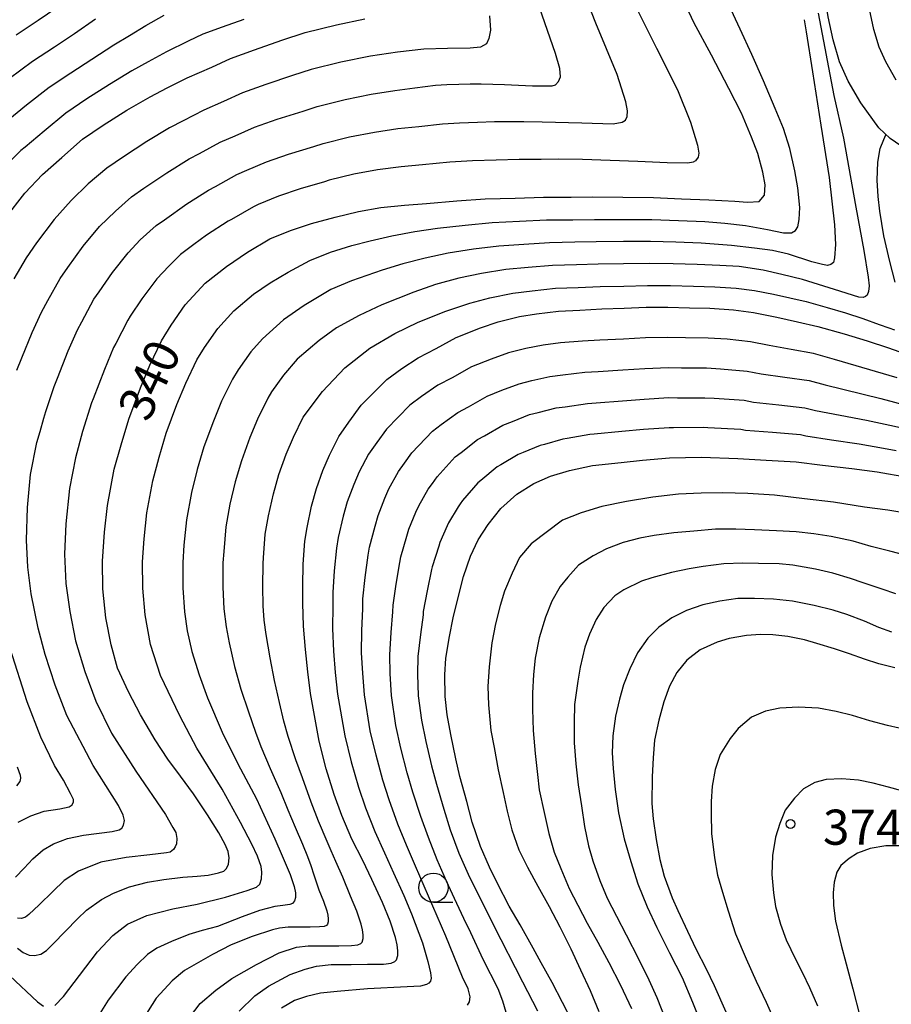
# Model space of a CAD drawing. Units: metres. Extents: x -44055 to -41747, y -126091 to -124373.
# Drawn here: x -43326 to -43252, y -125912 to -125827 of the extents above; entities that cross this region are included whole.
import ezdxf

# ---------------------------------------------------------------- set-up
doc = ezdxf.new("R2010")
doc.units = ezdxf.units.M
doc.header["$LTSCALE"] = 2.5
doc.layers.get('0').update_dxf_attribs({"linetype": 'CONTINUOUS'})
for name, color, linetype in [('2101000', 7, 'CONTINUOUS'), ('6331000', 7, 'CONTINUOUS'), ('7101000', 7, 'CONTINUOUS'), ('7102000', 7, 'CONTINUOUS'), ('7312000', 7, 'CONTINUOUS')]:
    doc.layers.add(name, color=color, linetype=linetype)
doc.styles.add('Dm_Anotation', font='txt')

# ---------------------------------------------------------------- blocks, each defined once
blk = doc.blocks.new('633100')
at = {"color": 0, "linetype": 'ByBlock', "lineweight": -2}
blk.add_lwpolyline([(0, -0.5), (0.67, -0.5)], dxfattribs=at)
blk.add_circle((0, 0), 0.5, dxfattribs=at)
blk = doc.blocks.new('731200')
at = {"color": 0, "linetype": 'ByBlock', "lineweight": -2}
blk.add_circle((0, 0), 0.15, dxfattribs=at)

msp = doc.modelspace()

# ---------------------------------------------------------------- linework, layer by layer
at = {"layer": '2101000', "flags": 128}
for points in [[(-43250.687, -125838.517), (-43251.952, -125837.655), (-43252.935, -125836.74), (-43254.459, -125834.605), (-43255.543, -125832.741), (-43256.288, -125831.08), (-43256.83, -125829.217), (-43257.27, -125827.251), (-43257.575, -125825.15), (-43257.474, -125822.269), (-43257.204, -125819.839), (-43256.458, -125816.089), (-43255.518, -125812.921), (-43254.336, -125809.988), (-43253.364, -125807.627), (-43252.033, -125804.774), (-43250.629, -125802.214)], [(-43251.431, -125832.65), (-43252.336, -125831.095), (-43252.901, -125829.835), (-43253.342, -125828.32), (-43253.727, -125826.598), (-43253.966, -125824.953), (-43253.881, -125822.531), (-43253.741, -125820.825), (-43252.961, -125816.959), (-43252.115, -125814.108), (-43251.002, -125811.346)]]:
    msp.add_lwpolyline(points, dxfattribs=at)
at = {"layer": '7101000', "flags": 128}
for points, elevation in [([(-43326.577, -125906.876), (-43326.1, -125907.229), (-43325.592, -125907.455), (-43325.114, -125907.502), (-43324.59, -125907.384), (-43324.11, -125907.056), (-43323.569, -125906.534), (-43322.488, -125905.398), (-43321.438, -125904.352), (-43320.668, -125903.616), (-43319.389, -125902.698), (-43318.375, -125902.162), (-43316.994, -125901.607), (-43315.465, -125901.207), (-43314.078, -125900.99), (-43312.449, -125900.795), (-43311.228, -125900.713), (-43310.288, -125900.61), (-43309.385, -125900.432), (-43308.947, -125900.268), (-43308.704, -125900.042), (-43308.544, -125899.675), (-43308.478, -125899.14), (-43308.572, -125898.598), (-43308.824, -125898.002), (-43309.372, -125897.01), (-43310.339, -125895.454), (-43311.521, -125893.671), (-43312.633, -125892.145), (-43313.73, -125890.691), (-43314.8, -125889.056), (-43316.074, -125886.922), (-43317.096, -125884.942), (-43318.018, -125882.917), (-43318.582, -125880.935), (-43319.018, -125878.624), (-43319.275, -125876.144), (-43319.308, -125873.79), (-43319.152, -125871.311), (-43318.885, -125869.026), (-43318.308, -125865.907), (-43317.719, -125863.831), (-43317.068, -125861.642), (-43316.057, -125858.969), (-43315.271, -125857.026), (-43314.262, -125854.934), (-43313.453, -125853.606), (-43312.233, -125851.871), (-43310.533, -125850.014), (-43308.705, -125848.586), (-43306.91, -125847.371), (-43304.993, -125846.222), (-43303.228, -125845.512), (-43301.449, -125844.921), (-43299.418, -125844.364), (-43297.432, -125843.884), (-43295.505, -125843.547), (-43293.49, -125843.328), (-43291.598, -125843.188), (-43289.012, -125842.966), (-43286.58, -125842.813), (-43284.026, -125842.731), (-43281.589, -125842.658), (-43279.229, -125842.659), (-43277.404, -125842.642), (-43274.81, -125842.67), (-43272.205, -125842.7), (-43269.811, -125842.791), (-43267.463, -125842.892), (-43265.248, -125842.997), (-43264.154, -125843.072), (-43263.163, -125843.04), (-43262.699, -125842.499), (-43262.656, -125841.614), (-43262.843, -125840.508), (-43263.265, -125838.936), (-43263.809, -125837.527), (-43264.677, -125835.48), (-43265.757, -125833.38), (-43267.232, -125830.508), (-43268.733, -125827.737), (-43269.99, -125825.014)], 340), ([(-43327.625, -125844.48), (-43325.952, -125842.321), (-43324.437, -125840.713), (-43322.801, -125839.258), (-43321.029, -125837.704), (-43319.254, -125836.491), (-43317.219, -125835.221), (-43315.236, -125834.072), (-43313.776, -125833.306), (-43312.068, -125832.468), (-43309.957, -125831.538), (-43308.376, -125830.801), (-43306.308, -125830.054), (-43303.981, -125829.246), (-43301.971, -125828.593), (-43299.298, -125827.932), (-43296.887, -125827.412)], 330), ([(-43307.625, -125912.247), (-43306.289, -125910.941), (-43305.111, -125910.098), (-43303.269, -125909.119), (-43301.968, -125908.651), (-43300.999, -125908.399), (-43299.762, -125908.253), (-43298.034, -125908.245), (-43296.638, -125908.244), (-43295.284, -125908.223), (-43294.613, -125908.153), (-43294.305, -125908.006), (-43294.16, -125907.854), (-43294.053, -125907.491), (-43294.051, -125907.086), (-43294.108, -125906.563), (-43294.248, -125905.954), (-43294.717, -125904.559), (-43295.381, -125902.952), (-43296.276, -125900.983), (-43297.052, -125899.381), (-43297.976, -125897.547), (-43298.834, -125895.522), (-43299.507, -125893.715), (-43300.177, -125891.527), (-43300.783, -125889.173), (-43301.521, -125885.079), (-43301.743, -125883.247), (-43301.958, -125881.319), (-43302.135, -125879.343), (-43302.193, -125877.354), (-43302.173, -125875.899), (-43302.144, -125874.026), (-43302.014, -125872.065), (-43301.821, -125870.901), (-43301.442, -125869.085), (-43301.018, -125867.551), (-43300.477, -125866.034), (-43299.897, -125864.704), (-43299.111, -125863.115), (-43298.239, -125861.892), (-43297.188, -125860.449), (-43294.986, -125858.245), (-43293.724, -125857.303), (-43292.315, -125856.395), (-43290.79, -125855.603), (-43289.076, -125854.668), (-43286.977, -125853.843), (-43285.476, -125853.324), (-43283.65, -125852.869), (-43282.188, -125852.636), (-43280.322, -125852.396), (-43278.485, -125852.308), (-43276.606, -125852.209), (-43274.709, -125852.149), (-43272.822, -125852.072), (-43270.982, -125852.068), (-43269.109, -125852.119), (-43267.378, -125852.154), (-43265.363, -125852.28), (-43263.64, -125852.526), (-43261.637, -125852.924), (-43259.873, -125853.314), (-43258.132, -125853.723), (-43255.883, -125854.34), (-43253.929, -125854.934), (-43252.089, -125855.533), (-43250.336, -125856.171)], 350), ([(-43279.144, -125913.111), (-43279.962, -125911.502), (-43280.846, -125909.791), (-43281.801, -125908.105), (-43282.489, -125906.861), (-43283.599, -125904.864), (-43284.529, -125903.264), (-43285.523, -125901.327), (-43286.221, -125899.936), (-43286.976, -125898.175), (-43287.709, -125896.079), (-43288.162, -125894.322), (-43288.743, -125892.188), (-43289.089, -125890.662), (-43289.526, -125888.595), (-43289.848, -125886.915), (-43290.004, -125885.36), (-43290.037, -125883.49), (-43289.946, -125882.081), (-43289.63, -125880.23), (-43289.327, -125878.617), (-43288.891, -125876.885), (-43288.454, -125875.098), (-43287.83, -125873.356), (-43287.188, -125871.951), (-43286.346, -125870.635), (-43285.259, -125869.275), (-43283.875, -125868.042), (-43282.431, -125867.149), (-43280.996, -125866.521), (-43279.379, -125866.024), (-43277.424, -125865.607), (-43274.959, -125865.33), (-43273.122, -125865.142), (-43270.838, -125864.952), (-43268.084, -125864.898), (-43264.99, -125865.012), (-43262.565, -125865.15), (-43259.984, -125865.276), (-43257.75, -125865.556), (-43255.248, -125865.841), (-43253.066, -125866.138), (-43250.478, -125866.582)], 360), ([(-43251.565, -125882.89), (-43252.923, -125882.552), (-43254.151, -125882.163), (-43255.446, -125881.709), (-43256.726, -125881.259), (-43258.233, -125880.805), (-43259.274, -125880.51), (-43260.716, -125880.23), (-43261.981, -125880.081), (-43263.041, -125880.052), (-43264.248, -125880.138), (-43265.725, -125880.387), (-43266.737, -125880.697), (-43268.209, -125881.362), (-43269.345, -125882.245), (-43270.207, -125883.295), (-43270.819, -125884.475), (-43271.305, -125885.797), (-43271.746, -125887.368), (-43272.108, -125889.09), (-43272.234, -125890.594), (-43272.3, -125892.226), (-43272.334, -125894.486), (-43272.234, -125895.799), (-43271.966, -125897.575), (-43271.664, -125899.281), (-43271.268, -125900.716), (-43270.585, -125902.57), (-43270.109, -125903.639), (-43269.287, -125905.416), (-43268.562, -125906.916), (-43267.694, -125908.619), (-43267.009, -125910.054), (-43266.002, -125912.3)], 370)]:
    msp.add_lwpolyline(points, dxfattribs=dict(at, elevation=elevation))
at = {"layer": '7102000', "flags": 128}
for points, elevation in [([(-43326.746, -125900.805), (-43325.997, -125900.016), (-43325.277, -125899.227), (-43324.394, -125898.453), (-43323.511, -125897.934), (-43322.3, -125897.49), (-43320.946, -125897.194), (-43318.497, -125896.889), (-43317.885, -125896.757), (-43317.66, -125896.594), (-43317.51, -125896.355), (-43317.434, -125895.937), (-43317.537, -125895.489), (-43317.952, -125894.666), (-43320.119, -125891.252), (-43322.35, -125886.98), (-43323.356, -125884.377), (-43324.227, -125881.76), (-43324.801, -125879.502), (-43325.403, -125876.566), (-43325.708, -125874.279), (-43325.805, -125871.993), (-43325.735, -125869.2), (-43325.471, -125866.378), (-43324.918, -125863.623), (-43324.653, -125862.684), (-43324.332, -125861.548), (-43324.143, -125860.969), (-43323.442, -125858.847), (-43323.159, -125858.144), (-43322.235, -125855.801), (-43321.442, -125854.003), (-43321.079, -125853.329), (-43320.045, -125851.392), (-43319.607, -125850.752), (-43318.453, -125849.092), (-43317.115, -125847.408), (-43316.091, -125846.304), (-43314.732, -125845.09), (-43314.022, -125844.605), (-43312.111, -125843.24), (-43310.241, -125842.051), (-43309.657, -125841.745), (-43307.823, -125840.72), (-43306.979, -125840.348), (-43305.288, -125839.628), (-43303.393, -125838.974), (-43301.244, -125838.317), (-43300.44, -125838.056), (-43298.178, -125837.503), (-43296.057, -125837.093), (-43294.045, -125836.795), (-43292.274, -125836.611), (-43290.235, -125836.384), (-43288.776, -125836.293), (-43287.244, -125836.243), (-43285.781, -125836.2), (-43284.365, -125836.2), (-43283.27, -125836.19), (-43281.714, -125836.207), (-43278.314, -125836.31), (-43275.63, -125836.392), (-43274.886, -125836.249), (-43274.595, -125836.087), (-43274.449, -125835.761), (-43274.411, -125835.289), (-43274.571, -125834.508), (-43275.307, -125832.164), (-43277.123, -125827.783), (-43278.782, -125823.576)], 336), ([(-43326.629, -125857.45), (-43326.204, -125856.395), (-43325.324, -125854.216), (-43324.527, -125852.491), (-43323.982, -125851.481), (-43322.936, -125849.62), (-43322.28, -125848.662), (-43320.953, -125846.835), (-43319.555, -125845.176), (-43318.187, -125843.848), (-43316.831, -125842.628), (-43315.766, -125841.9), (-43313.814, -125840.567), (-43311.906, -125839.392), (-43311.03, -125838.932), (-43309.238, -125837.97), (-43307.971, -125837.412), (-43306.317, -125836.685), (-43304.365, -125836.001), (-43302.156, -125835.293), (-43300.95, -125834.901), (-43298.552, -125834.313), (-43296.334, -125833.866), (-43294.321, -125833.529), (-43292.611, -125833.322), (-43290.846, -125833.094), (-43289.874, -125833.032), (-43288.852, -125833), (-43287.878, -125832.97), (-43286.933, -125832.971), (-43284.941, -125833.016), (-43282.551, -125833.134), (-43280.872, -125833.14), (-43280.579, -125833.068), (-43280.323, -125832.777), (-43280.157, -125832.357), (-43280.209, -125831.645), (-43280.57, -125830.365), (-43282.178, -125825.757)], 334), ([(-43323.382, -125911.774), (-43322.658, -125910.989), (-43321.288, -125909.21), (-43319.752, -125907.178), (-43318.423, -125905.792), (-43317.161, -125904.812), (-43315.519, -125904.07), (-43313.283, -125903.487), (-43311.223, -125903.114), (-43308.803, -125902.503), (-43306.952, -125901.933), (-43306.151, -125901.647), (-43305.862, -125901.386), (-43305.703, -125900.927), (-43305.688, -125900.376), (-43305.752, -125899.89), (-43306.063, -125898.984), (-43306.545, -125897.959), (-43307.522, -125896.118), (-43309.088, -125893.269), (-43311.258, -125889.773), (-43312.712, -125886.998), (-43314.35, -125883.556), (-43315.219, -125880.89), (-43315.653, -125878.37), (-43315.855, -125876.095), (-43315.876, -125873.837), (-43315.751, -125871.854), (-43315.51, -125869.634), (-43315.011, -125866.906), (-43314.464, -125864.882), (-43313.858, -125862.824), (-43312.941, -125860.382), (-43312.197, -125858.562), (-43311.232, -125856.57), (-43310.585, -125855.508), (-43309.435, -125853.875), (-43308.075, -125852.39), (-43306.402, -125850.959), (-43304.966, -125849.987), (-43303.432, -125849.067), (-43301.58, -125848.059), (-43299.805, -125847.365), (-43297.993, -125846.786), (-43296.409, -125846.386), (-43294.562, -125845.958), (-43292.608, -125845.596), (-43290.674, -125845.319), (-43288.304, -125845.038), (-43285.994, -125844.824), (-43283.659, -125844.712), (-43281.336, -125844.606), (-43279.081, -125844.589), (-43277.244, -125844.555), (-43274.79, -125844.566), (-43272.329, -125844.574), (-43270.046, -125844.646), (-43267.793, -125844.737), (-43266.087, -125844.877), (-43264.325, -125845.069), (-43262.445, -125845.432), (-43261.073, -125845.708), (-43260.395, -125845.694), (-43260.039, -125845.509), (-43259.851, -125845.187), (-43259.73, -125844.56), (-43259.693, -125843.543), (-43259.856, -125841.863), (-43260.105, -125840.421), (-43260.536, -125838.499), (-43261.074, -125836.784), (-43261.794, -125835.066), (-43262.776, -125832.721), (-43263.78, -125830.468), (-43264.786, -125828.289), (-43265.755, -125826.216)], 342), ([(-43327.418, -125836.067), (-43325.799, -125834.759), (-43323.866, -125833.254), (-43322.028, -125832.029), (-43320.211, -125830.847), (-43318.347, -125829.636), (-43317.016, -125828.844), (-43315.598, -125827.995), (-43314.028, -125827.092)], 326), ([(-43323.203, -125826.473), (-43324.802, -125827.568), (-43326.702, -125828.803)], 322), ([(-43273.546, -125826.721), (-43271.927, -125829.93), (-43270.15, -125833.491), (-43269.029, -125836.243), (-43268.43, -125838.224), (-43268.325, -125838.885), (-43268.38, -125839.248), (-43268.597, -125839.544), (-43268.799, -125839.678), (-43269.27, -125839.757), (-43271.014, -125839.737), (-43273.544, -125839.621), (-43275.912, -125839.518), (-43278.262, -125839.438), (-43280.337, -125839.416), (-43281.797, -125839.43), (-43283.685, -125839.429), (-43285.635, -125839.487), (-43287.678, -125839.553), (-43289.623, -125839.675), (-43291.936, -125839.899), (-43293.768, -125840.062), (-43295.781, -125840.32), (-43297.805, -125840.694), (-43299.929, -125841.21), (-43300.331, -125841.34), (-43302.421, -125841.948), (-43304.258, -125842.57), (-43305.986, -125843.285), (-43306.408, -125843.471), (-43308.284, -125844.558), (-43308.576, -125844.711), (-43310.408, -125845.913), (-43311.509, -125846.699), (-43312.633, -125847.552), (-43313.637, -125848.568), (-43314.674, -125849.639), (-43315.953, -125851.349), (-43316.934, -125852.843), (-43317.153, -125853.163), (-43318.175, -125855.178), (-43318.357, -125855.514), (-43319.146, -125857.385), (-43320.114, -125859.893), (-43320.255, -125860.245), (-43321.026, -125862.69), (-43321.631, -125864.948), (-43322.141, -125867.572), (-43322.447, -125870.595), (-43322.559, -125873.177), (-43322.436, -125875.7), (-43322.105, -125878.077), (-43321.61, -125880.594), (-43320.823, -125883.208), (-43319.889, -125885.749), (-43318.542, -125888.469), (-43316.469, -125891.728), (-43313.931, -125895.44), (-43313.284, -125896.551), (-43313.035, -125896.98), (-43312.963, -125897.482), (-43312.994, -125897.954), (-43313.083, -125898.19), (-43313.232, -125898.425), (-43313.527, -125898.66), (-43313.837, -125898.718), (-43315.253, -125898.876), (-43317.293, -125899.105), (-43319.462, -125899.51), (-43321.352, -125900.285), (-43322.587, -125901.08), (-43323.549, -125902.021), (-43324.732, -125903.153), (-43325.61, -125903.976), (-43325.906, -125904.21), (-43326.233, -125904.318), (-43326.582, -125904.302)], 338), ([(-43258.125, -125826.922), (-43256.774, -125833.973), (-43255.952, -125837.603), (-43254.9, -125843.501), (-43254.212, -125847.213), (-43253.836, -125849.503), (-43253.763, -125850.245), (-43253.803, -125850.723), (-43253.926, -125851.032), (-43254.057, -125851.163), (-43254.273, -125851.228), (-43254.639, -125851.198), (-43256.721, -125850.538), (-43259.459, -125849.709), (-43261.208, -125849.265), (-43262.805, -125848.897), (-43264.879, -125848.597), (-43266.526, -125848.491), (-43268.451, -125848.428), (-43270.514, -125848.357), (-43272.576, -125848.323), (-43274.749, -125848.357), (-43276.925, -125848.382), (-43278.783, -125848.448), (-43280.829, -125848.501), (-43282.924, -125848.674), (-43284.822, -125848.847), (-43286.891, -125849.181), (-43288.826, -125849.581), (-43290.842, -125850.132), (-43292.676, -125850.781), (-43295.427, -125851.859), (-43297.373, -125852.785), (-43299.293, -125853.843), (-43300.787, -125854.903), (-43302.656, -125856.494), (-43303.837, -125857.884), (-43304.848, -125859.311), (-43305.171, -125859.843), (-43306.047, -125861.633), (-43306.709, -125863.208), (-43307.438, -125865.187), (-43307.953, -125866.983), (-43308.416, -125868.903), (-43308.762, -125870.849), (-43308.948, -125872.94), (-43309.01, -125873.932), (-43309.014, -125875.997), (-43308.923, -125877.862), (-43308.736, -125879.387), (-43308.489, -125880.773), (-43308.014, -125882.768), (-43307.476, -125884.717), (-43306.833, -125886.67), (-43306.217, -125888.393), (-43305.771, -125889.617), (-43304.978, -125891.512), (-43304.069, -125893.567), (-43303.453, -125895.033), (-43302.83, -125896.514), (-43302.214, -125897.967), (-43301.786, -125899.032), (-43301.498, -125899.805), (-43301.248, -125900.606), (-43300.808, -125901.878), (-43300.409, -125902.843), (-43300.128, -125903.68), (-43300.044, -125904.045), (-43300.01, -125904.359), (-43300.011, -125904.602), (-43300.075, -125904.82), (-43300.162, -125904.911), (-43300.347, -125904.999), (-43300.75, -125905.041), (-43301.562, -125905.054), (-43302.4, -125905.054), (-43303.436, -125905.059), (-43304.178, -125905.146), (-43304.76, -125905.298), (-43306.5, -125905.871), (-43308.317, -125906.587), (-43309.902, -125907.396), (-43312.303, -125908.784), (-43313.354, -125909.665), (-43314.732, -125911.15), (-43315.902, -125912.985)], 346), ([(-43307.212, -125827.482), (-43309.074, -125828.128), (-43310.728, -125828.726), (-43311.993, -125829.315), (-43313.833, -125830.231), (-43315.396, -125831.075), (-43316.792, -125831.854), (-43318.715, -125833.034), (-43320.641, -125834.26), (-43322.448, -125835.479), (-43324.3, -125837.009), (-43325.927, -125838.39), (-43326.285, -125838.663), (-43327.855, -125840.243)], 328), ([(-43327.298, -125832.51), (-43325.284, -125831.028), (-43323.415, -125829.799), (-43321.707, -125828.66), (-43319.903, -125827.418)], 324), ([(-43286.224, -125827.165), (-43286.119, -125828.371), (-43286.268, -125829.101), (-43286.488, -125829.538), (-43286.982, -125829.829), (-43287.876, -125829.917), (-43289.811, -125829.947), (-43291.819, -125830.012), (-43294.083, -125830.26), (-43296.402, -125830.599), (-43298.925, -125831.122), (-43301.461, -125831.747), (-43303.069, -125832.27), (-43305.337, -125833.027), (-43307.347, -125833.743), (-43308.964, -125834.475), (-43310.653, -125835.219), (-43312.403, -125836.119), (-43313.571, -125836.732), (-43315.517, -125837.894), (-43317.51, -125839.196), (-43318.93, -125840.166), (-43320.546, -125841.508), (-43321.996, -125842.945), (-43323.453, -125844.578), (-43324.953, -125846.571), (-43325.828, -125847.849), (-43326.886, -125849.632)], 332), ([(-43259.319, -125827.484), (-43259.138, -125828.513), (-43258.604, -125831.938), (-43257.881, -125836.498), (-43257.181, -125840.963), (-43256.71, -125845.012), (-43256.631, -125846.709), (-43256.703, -125847.844), (-43256.789, -125848.234), (-43257.027, -125848.42), (-43257.315, -125848.504), (-43257.755, -125848.417), (-43258.642, -125848.176), (-43260.639, -125847.541), (-43262.028, -125847.214), (-43263.569, -125847.005), (-43265.534, -125846.795), (-43268.122, -125846.583), (-43270.28, -125846.502), (-43272.452, -125846.449), (-43274.77, -125846.462), (-43277.085, -125846.469), (-43278.932, -125846.519), (-43281.083, -125846.553), (-43283.291, -125846.693), (-43285.408, -125846.835), (-43287.597, -125847.109), (-43289.75, -125847.45), (-43291.725, -125847.864), (-43293.619, -125848.369), (-43295.386, -125848.888), (-43298.03, -125849.822), (-43299.79, -125850.561), (-43302.057, -125851.911), (-43303.844, -125853.157), (-43305.616, -125854.765), (-43306.636, -125855.879), (-43307.716, -125857.409), (-43308.202, -125858.206), (-43309.122, -125860.097), (-43309.825, -125861.795), (-43310.648, -125864.006), (-43311.208, -125865.933), (-43311.714, -125867.905), (-43312.137, -125870.242), (-43312.349, -125872.397), (-43312.443, -125873.884), (-43312.434, -125876.046), (-43312.288, -125878.116), (-43312.082, -125879.733), (-43311.665, -125881.487), (-43311.041, -125883.493), (-43310.342, -125885.452), (-43309.09, -125888.407), (-43307.735, -125891.107), (-43306.14, -125894.104), (-43304.584, -125897.525), (-43303.944, -125898.982), (-43303.276, -125900.553), (-43302.918, -125901.591), (-43302.816, -125902.122), (-43302.804, -125902.524), (-43302.896, -125902.809), (-43303.052, -125903.042), (-43303.299, -125903.131), (-43303.895, -125903.22), (-43304.568, -125903.308), (-43305.891, -125903.628), (-43307.356, -125904.179), (-43309.48, -125905.003), (-43310.776, -125905.361), (-43311.917, -125905.707), (-43313.408, -125906.297), (-43314.654, -125906.85), (-43315.452, -125907.406), (-43316.336, -125908.258), (-43317.311, -125909.317), (-43318.833, -125911.307), (-43320.388, -125913.807)], 344), ([(-43251.53, -125849.933), (-43251.987, -125848.154), (-43252.484, -125845.977), (-43252.841, -125843.86), (-43252.989, -125842.59), (-43253.055, -125841.214), (-43253.002, -125839.674), (-43252.81, -125838.511), (-43252.502, -125837.736), (-43252.315, -125837.317)], 348), ([(-43311.862, -125912.802), (-43310.947, -125911.59), (-43309.627, -125910.453), (-43308.265, -125909.445), (-43306.13, -125908.266), (-43304.19, -125907.26), (-43302.714, -125906.788), (-43301.731, -125906.662), (-43300.217, -125906.65), (-43299.1, -125906.649), (-43298.017, -125906.632), (-43297.48, -125906.576), (-43297.233, -125906.458), (-43297.118, -125906.337), (-43297.032, -125906.047), (-43297.03, -125905.723), (-43297.076, -125905.304), (-43297.188, -125904.817), (-43297.563, -125903.701), (-43298.095, -125902.415), (-43298.762, -125900.795), (-43299.351, -125899.44), (-43299.745, -125898.534), (-43300.095, -125897.757), (-43300.832, -125896.018), (-43301.48, -125894.374), (-43302.209, -125892.312), (-43302.774, -125890.749), (-43303.436, -125888.767), (-43303.809, -125887.442), (-43304.177, -125885.874), (-43304.61, -125883.982), (-43304.986, -125882.044), (-43305.312, -125880.058), (-43305.488, -125878.82), (-43305.558, -125877.608), (-43305.593, -125875.948), (-43305.577, -125873.979), (-43305.546, -125873.483), (-43305.388, -125871.457), (-43305.119, -125869.902), (-43304.697, -125868.034), (-43304.228, -125866.369), (-43303.594, -125864.621), (-43302.972, -125863.168), (-43302.141, -125861.479), (-43300.51, -125859.272), (-43298.589, -125857.25), (-43296.451, -125855.558), (-43294.318, -125854.314), (-43292.318, -125853.335), (-43289.959, -125852.4), (-43287.902, -125851.712), (-43286.183, -125851.252), (-43284.236, -125850.858), (-43282.556, -125850.655), (-43280.576, -125850.448), (-43278.634, -125850.378), (-43276.766, -125850.296), (-43274.729, -125850.253), (-43272.699, -125850.198), (-43270.748, -125850.213), (-43268.78, -125850.274), (-43266.952, -125850.323), (-43265.121, -125850.438), (-43263.545, -125850.629), (-43261.943, -125850.947), (-43260.531, -125851.259), (-43259.138, -125851.586), (-43257.34, -125852.08), (-43255.776, -125852.555), (-43254.304, -125853.035), (-43252.901, -125853.544), (-43252.072, -125853.834), (-43251.578, -125854.014)], 348), ([(-43251.362, -125858.101), (-43256.704, -125856.527), (-43258.502, -125856.034), (-43260.412, -125855.681), (-43262.308, -125855.342), (-43263.91, -125855.023), (-43265.907, -125854.804), (-43267.52, -125854.703), (-43269.455, -125854.686), (-43270.954, -125854.645), (-43272.882, -125854.686), (-43274.759, -125854.785), (-43276.77, -125854.889), (-43278.273, -125854.968), (-43280.134, -125855.122), (-43281.627, -125855.314), (-43283.12, -125855.599), (-43284.58, -125855.963), (-43286.068, -125856.504), (-43287.747, -125857.164), (-43289.407, -125858.091), (-43290.627, -125858.724), (-43292.031, -125859.697), (-43293.041, -125860.451), (-43295.019, -125862.486), (-43295.861, -125863.641), (-43296.558, -125864.619), (-43297.356, -125866.153), (-43297.82, -125867.217), (-43298.381, -125868.712), (-43298.719, -125869.939), (-43299.148, -125871.74), (-43299.302, -125872.672), (-43299.494, -125874.598), (-43299.603, -125876.443), (-43299.62, -125877.607), (-43299.635, -125879.52), (-43299.556, -125881.471), (-43299.402, -125883.296), (-43299.218, -125885.135), (-43298.596, -125888.721), (-43298.047, -125890.94), (-43297.423, -125893.105), (-43296.816, -125894.855), (-43296.013, -125896.902), (-43295.184, -125898.721), (-43294.416, -125900.421), (-43293.549, -125902.349), (-43292.879, -125903.913), (-43291.958, -125906.399), (-43291.492, -125908.009), (-43291.251, -125908.972), (-43291.2, -125909.427), (-43291.253, -125909.672), (-43291.394, -125909.864), (-43291.604, -125909.968), (-43292.111, -125910.106), (-43293.265, -125910.172), (-43296.644, -125910.352), (-43299.249, -125910.553), (-43300.666, -125910.705), (-43301.873, -125910.981), (-43302.888, -125911.344), (-43304.009, -125911.987)], 352), ([(-43288.094, -125911.73), (-43287.936, -125911.451), (-43287.882, -125911.014), (-43288.054, -125910.331), (-43288.523, -125909.35), (-43289.961, -125905.829), (-43292.556, -125899.86), (-43293.315, -125898.06), (-43294.051, -125896.257), (-43294.798, -125894.188), (-43295.34, -125892.494), (-43295.917, -125890.354), (-43296.409, -125888.27), (-43296.915, -125885.191), (-43297.061, -125883.344), (-43297.154, -125881.624), (-43297.133, -125879.698), (-43297.047, -125877.859), (-43297.035, -125876.986), (-43296.843, -125875.17), (-43296.59, -125873.278), (-43296.475, -125872.58), (-43295.997, -125870.793), (-43295.743, -125869.873), (-43295.162, -125868.401), (-43294.814, -125867.603), (-43294.005, -125866.123), (-43293.482, -125865.389), (-43292.851, -125864.523), (-43291.095, -125862.657), (-43290.338, -125862.092), (-43288.939, -125861.054), (-43288.024, -125860.579), (-43286.418, -125859.66), (-43285.159, -125859.165), (-43283.685, -125858.603), (-43282.589, -125858.33), (-43281.065, -125857.991), (-43279.945, -125857.847), (-43278.061, -125857.628), (-43276.934, -125857.568), (-43274.808, -125857.421), (-43272.942, -125857.3), (-43270.925, -125857.222), (-43269.801, -125857.252), (-43267.661, -125857.252), (-43266.451, -125857.327), (-43264.18, -125857.521), (-43262.978, -125857.759), (-43260.95, -125858.048), (-43258.873, -125858.344), (-43257.524, -125858.714), (-43252.75, -125859.876), (-43249.671, -125860.706)], 354), ([(-43284.79, -125912.374), (-43285.066, -125911.393), (-43285.482, -125910.325), (-43286.749, -125907.837), (-43287.803, -125905.544), (-43288.417, -125904.34), (-43289.201, -125902.62), (-43289.885, -125901.142), (-43290.696, -125899.298), (-43291.447, -125897.4), (-43292.088, -125895.612), (-43292.779, -125893.522), (-43293.256, -125891.883), (-43293.787, -125889.768), (-43294.222, -125887.818), (-43294.611, -125885.248), (-43294.72, -125883.393), (-43294.751, -125881.776), (-43294.632, -125879.875), (-43294.474, -125878.112), (-43294.465, -125877.53), (-43294.193, -125875.741), (-43293.878, -125873.885), (-43293.801, -125873.419), (-43293.275, -125871.648), (-43293.106, -125871.034), (-43292.504, -125869.584), (-43292.272, -125869.052), (-43291.452, -125867.627), (-43291.104, -125867.138), (-43290.683, -125866.561), (-43289.15, -125864.863), (-43288.645, -125864.486), (-43287.251, -125863.383), (-43286.641, -125863.066), (-43285.089, -125862.157), (-43284.25, -125861.827), (-43282.788, -125861.242), (-43282.058, -125861.06), (-43280.503, -125860.669), (-43279.756, -125860.573), (-43277.849, -125860.287), (-43277.097, -125860.248), (-43274.859, -125860.058), (-43273.002, -125859.914), (-43270.896, -125859.798), (-43270.147, -125859.819), (-43267.802, -125859.8), (-43266.995, -125859.851), (-43264.45, -125860.018), (-43263.649, -125860.177), (-43261.489, -125860.416), (-43259.243, -125860.655), (-43258.344, -125860.902), (-43256.222, -125861.307), (-43253.985, -125861.718), (-43251.974, -125862.151), (-43250.809, -125862.4)], 356), ([(-43251.433, -125864.338), (-43252.52, -125864.145), (-43254.617, -125863.779), (-43256.986, -125863.432), (-43259.164, -125863.089), (-43259.614, -125862.965), (-43262.027, -125862.783), (-43264.319, -125862.595), (-43264.72, -125862.515), (-43267.539, -125862.375), (-43267.943, -125862.349), (-43270.493, -125862.385), (-43270.867, -125862.375), (-43273.062, -125862.528), (-43274.908, -125862.694), (-43277.261, -125862.927), (-43277.637, -125862.947), (-43279.568, -125863.298), (-43279.941, -125863.346), (-43281.527, -125863.791), (-43281.892, -125863.882), (-43283.341, -125864.488), (-43283.76, -125864.653), (-43285.258, -125865.554), (-43285.563, -125865.713), (-43286.952, -125866.881), (-43287.204, -125867.069), (-43288.515, -125868.598), (-43288.725, -125868.886), (-43288.899, -125869.131), (-43289.73, -125870.502), (-43289.846, -125870.768), (-43290.468, -125872.195), (-43290.553, -125872.502), (-43291.128, -125874.259), (-43291.166, -125874.491), (-43291.542, -125876.313), (-43291.897, -125878.073), (-43291.901, -125878.364), (-43292.132, -125880.053), (-43292.349, -125881.929), (-43292.379, -125883.441), (-43292.308, -125885.304), (-43292.035, -125887.367), (-43291.657, -125889.181), (-43291.173, -125891.273), (-43290.761, -125892.855), (-43290.125, -125894.967), (-43289.578, -125896.739), (-43288.836, -125898.737), (-43288.054, -125900.539), (-43285.875, -125904.883), (-43283.393, -125909.737), (-43282.126, -125912.225)], 358), ([(-43249.772, -125869.806), (-43252.156, -125869.422), (-43254.156, -125869.147), (-43256.792, -125868.736), (-43259.288, -125868.445), (-43261.86, -125868.146), (-43264.122, -125867.981), (-43266.306, -125867.943), (-43268.124, -125867.966), (-43270.049, -125868.055), (-43272.243, -125868.308), (-43274.496, -125868.682), (-43276.61, -125869.104), (-43278.389, -125869.645), (-43279.965, -125870.286), (-43282.654, -125872.289), (-43283.647, -125873.476), (-43284.291, -125874.797), (-43284.936, -125876.339), (-43285.317, -125877.56), (-43285.707, -125879.133), (-43286.013, -125880.746), (-43286.258, -125882.815), (-43286.366, -125884.501), (-43286.302, -125886.072), (-43286.101, -125888.247), (-43285.832, -125889.717), (-43285.476, -125891.624), (-43285.058, -125893.566), (-43284.703, -125895.151), (-43284.3, -125896.753), (-43283.704, -125898.448), (-43282.97, -125899.945), (-43282.073, -125901.558), (-43281.113, -125903.297), (-43280.199, -125905.034), (-43279.269, -125906.905), (-43278.424, -125908.728), (-43277.599, -125910.486), (-43276.87, -125912.281)], 362), ([(-43250.437, -125873.323), (-43251.978, -125872.932), (-43253.567, -125872.523), (-43255.112, -125872.064), (-43256.999, -125871.664), (-43258.495, -125871.429), (-43259.993, -125871.272), (-43261.664, -125871.171), (-43263.569, -125871.085), (-43265.152, -125871.048), (-43266.891, -125871.055), (-43268.736, -125871.204), (-43270.441, -125871.354), (-43272.141, -125871.579), (-43273.368, -125871.823), (-43274.781, -125872.184), (-43276.213, -125872.72), (-43277.363, -125873.33), (-43278.599, -125874.111), (-43279.528, -125875.133), (-43280.179, -125875.943), (-43280.885, -125877.188), (-43281.435, -125878.577), (-43281.968, -125880.325), (-43282.302, -125882.065), (-43282.443, -125883.465), (-43282.536, -125885.062), (-43282.554, -125886.427), (-43282.485, -125888.249), (-43282.317, -125890.217), (-43282.125, -125892.026), (-43281.969, -125893.32), (-43281.535, -125895.274), (-43281.143, -125897.065), (-43280.699, -125898.643), (-43280.109, -125900.041), (-43279.393, -125901.756), (-43278.656, -125903.189), (-43277.854, -125904.722), (-43276.96, -125906.358), (-43276.02, -125908.1), (-43275.007, -125910.018), (-43274.077, -125912.015)], 364), ([(-43251.463, -125876.559), (-43252.63, -125876.173), (-43254.253, -125875.622), (-43255.356, -125875.268), (-43256.873, -125874.803), (-43258.345, -125874.456), (-43260.287, -125874.132), (-43261.455, -125874.018), (-43263.222, -125873.969), (-43264.541, -125873.952), (-43266.192, -125874.017), (-43267.94, -125874.247), (-43269.154, -125874.429), (-43270.654, -125874.737), (-43272.336, -125875.213), (-43273.229, -125875.501), (-43274.723, -125876.219), (-43275.508, -125876.745), (-43276.454, -125877.747), (-43277.086, -125878.772), (-43277.68, -125880.018), (-43278.067, -125881.13), (-43278.455, -125882.837), (-43278.669, -125884.028), (-43278.94, -125886.027), (-43278.988, -125887.527), (-43278.984, -125889.317), (-43278.836, -125891.094), (-43278.63, -125892.895), (-43278.342, -125894.708), (-43278.08, -125896.463), (-43277.762, -125898.116), (-43277.378, -125899.408), (-43276.772, -125901.088), (-43276.151, -125902.576), (-43275.359, -125904.127), (-43274.534, -125905.727), (-43273.465, -125907.773), (-43272.599, -125909.562), (-43271.906, -125911.088), (-43271.224, -125912.824)], 366), ([(-43251.823, -125879.855), (-43252.914, -125879.462), (-43254.163, -125878.913), (-43255.65, -125878.34), (-43256.844, -125877.971), (-43258.465, -125877.558), (-43260.312, -125877.195), (-43261.932, -125877.039), (-43263.545, -125876.972), (-43264.976, -125876.973), (-43266.519, -125877.186), (-43267.973, -125877.518), (-43269.361, -125877.996), (-43270.639, -125878.62), (-43271.747, -125879.426), (-43272.666, -125880.351), (-43273.569, -125881.62), (-43274.212, -125882.97), (-43274.751, -125884.349), (-43275.106, -125885.587), (-43275.45, -125887.025), (-43275.682, -125888.7), (-43275.717, -125890.161), (-43275.649, -125891.5), (-43275.469, -125893.288), (-43275.184, -125895.287), (-43274.711, -125897.508), (-43274.141, -125899.45), (-43273.529, -125901.354), (-43272.741, -125903.325), (-43271.897, -125905.109), (-43270.829, -125907.267), (-43269.755, -125909.372), (-43268.871, -125911.475), (-43268.104, -125913.324)], 368), ([(-43326.51, -125896.101), (-43325.448, -125895.537), (-43324.292, -125895.148), (-43322.948, -125894.958), (-43322.156, -125894.767), (-43321.902, -125894.619), (-43321.781, -125894.365), (-43321.781, -125894.156), (-43322.047, -125893.647), (-43322.655, -125892.51), (-43323.427, -125891.237), (-43324.598, -125888.828), (-43325.766, -125885.792), (-43327.2, -125881.253)], 334), ([(-43251.191, -125888.049), (-43252.178, -125887.833), (-43253.705, -125887.432), (-43255.19, -125886.972), (-43256.588, -125886.624), (-43258.075, -125886.358), (-43259.804, -125886.272), (-43261.393, -125886.332), (-43262.62, -125886.609), (-43263.804, -125887.115), (-43264.957, -125888.084), (-43265.64, -125888.947), (-43266.49, -125890.315), (-43266.908, -125891.582), (-43267.166, -125893.002), (-43267.271, -125894.314), (-43267.276, -125895.378), (-43267.222, -125897.057), (-43266.978, -125899.152), (-43266.707, -125900.626), (-43266.303, -125902.08), (-43265.808, -125903.671), (-43265.192, -125905.636), (-43264.281, -125907.774), (-43263.423, -125909.682), (-43262.57, -125911.485), (-43261.642, -125913.521)], 372), ([(-43326.611, -125891.347), (-43326.345, -125892.079), (-43326.331, -125892.318), (-43326.392, -125892.602), (-43326.662, -125892.975)], 332), ([(-43250.971, -125893.407), (-43252.112, -125893.098), (-43253.402, -125892.745), (-43254.678, -125892.511), (-43256.095, -125892.391), (-43257.423, -125892.443), (-43258.401, -125892.702), (-43259.368, -125893.239), (-43260.151, -125894.048), (-43260.938, -125895.076), (-43261.392, -125896.195), (-43261.77, -125897.362), (-43262.032, -125898.93), (-43262.065, -125900.569), (-43261.936, -125902.121), (-43261.753, -125903.289), (-43261.335, -125904.8), (-43260.836, -125906.159), (-43260.049, -125907.792), (-43259.457, -125908.962), (-43258.857, -125910.236), (-43258.162, -125911.785)], 374), ([(-43250.959, -125898.11), (-43252.317, -125898.12), (-43253.676, -125898.33), (-43254.752, -125898.747), (-43255.455, -125899.2), (-43256.181, -125899.789), (-43256.529, -125900.356), (-43256.756, -125901.214), (-43256.821, -125902.134), (-43256.793, -125903.224), (-43256.625, -125904.542), (-43256.159, -125906.613), (-43255.719, -125908.202), (-43255.16, -125910.341), (-43254.564, -125912.687)], 376), ([(-43327.228, -125909.228), (-43324.875, -125911.441), (-43324.352, -125911.823)], 342)]:
    msp.add_lwpolyline(points, dxfattribs=dict(at, elevation=elevation))

# ---------------------------------------------------------------- block references
at = {"layer": '6331000', "xscale": 2.5, "yscale": 2.5, "zscale": 2.5}
msp.add_blockref('633100', (-43291.016, -125901.692), dxfattribs=at)
at = {"layer": '7312000', "xscale": 2.5, "yscale": 2.5, "zscale": 2.5}
msp.add_blockref('731200', (-43260.484, -125896.246, 374.181), dxfattribs=at)

# ---------------------------------------------------------------- texts
at = {"layer": '7101000', "style": 'Dm_Anotation'}
msp.add_text('340', height=3, rotation=64.71941, dxfattribs=at).set_placement((-43315.4, -125862))
at = {"layer": '7312000', "style": 'Dm_Anotation'}
msp.add_text('374.2', height=3, dxfattribs=at).set_placement((-43257.706, -125898.018))

doc.saveas('drawing.dxf')
